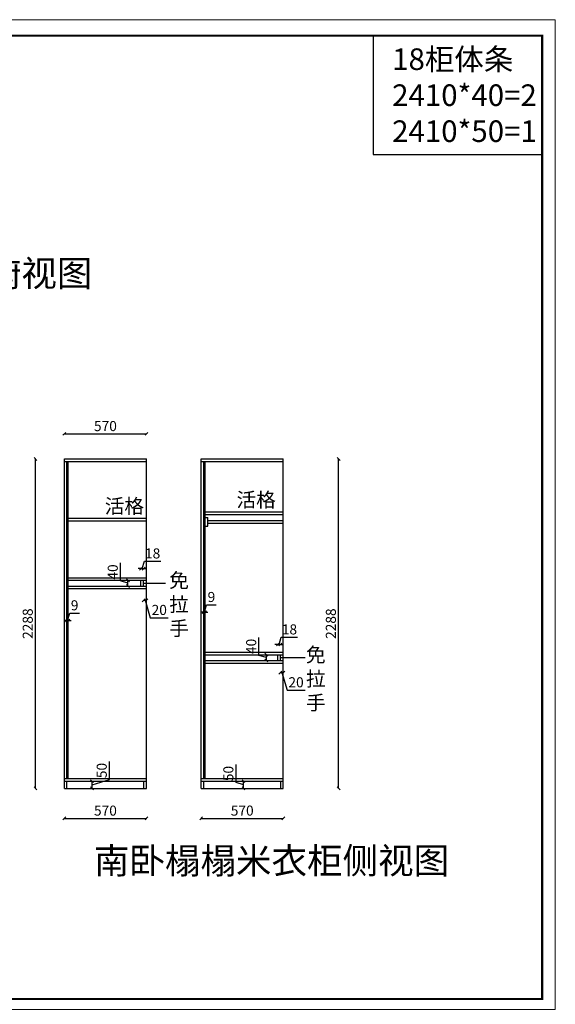
# Model space of a CAD drawing. Units: millimetres. Extents: x 321507 to 336146, y -362405 to -343138.
# Drawn here: x 328218 to 331937, y -349976 to -343138 of the extents above; entities that cross this region are included whole.
import ezdxf

# ---------------------------------------------------------------- set-up
doc = ezdxf.new("R2010")
doc.units = ezdxf.units.MM
doc.styles.get("Standard").update_dxf_attribs({"font": 'txt', "bigfont": 'gbcbig.shx'})
doc.styles.add('工程', font='txt', dxfattribs={"width": 0.6, "height": 70})
doc.dimstyles.new('111', dxfattribs={"dimtxt": 50, "dimasz": 20, "dimexe": 1.25, "dimexo": 0.625, "dimtad": 1, "dimdec": 0, "dimtxsty": 'Standard', "dimblk": 'OBLIQUE', "dimcen": 2.5, "dimse1": 1, "dimse2": 1, "dimclrd": 30, "dimclrt": 30, "dimadec": 0, "dimazin": 0, "dimtfac": 1, "dimtdec": 0, "dimtmove": 1, "dimatfit": 3, "dimfxl": 1, "dimarcsym": 0})

# ---------------------------------------------------------------- blocks, each defined once
blk = doc.blocks.new('_Oblique')
at = {"color": 0, "linetype": 'ByBlock', "lineweight": -2}
blk.add_line((-0.5, -0.5), (0.5, 0.5), dxfattribs=at)
blk = doc.blocks.new('*D23')
at = {"color": 30, "lineweight": -2, "transparency": 16777216}
blk.add_line((330433, -348476.8), (330433, -346188.8), dxfattribs=at)
at = {"layer": 'Defpoints', "color": 0, "transparency": 16777216}
for p in [(330048.3, -346188.8), (330433, -346188.8), (330048.3, -348476.8)]:
    blk.add_point(p, dxfattribs=at)
at = {"color": 30, "lineweight": -2, "transparency": 16777216, "xscale": 20, "yscale": 20, "zscale": 20}
for p, rotation in [((330433, -346188.8), 90), ((330433, -348476.8), 270)]:
    blk.add_blockref('_Oblique', p, dxfattribs=dict(at, rotation=rotation))
at = {"color": 30, "transparency": 16777216, "insert": (330388, -347332.8), "char_height": 70, "attachment_point": 5, "rotation": 90}
blk.add_mtext('2288', dxfattribs=at)
blk = doc.blocks.new('*D24')
at = {"color": 30, "lineweight": -2, "transparency": 16777216}
blk.add_line((328528.3, -348685.3), (329098.3, -348685.3), dxfattribs=at)
at = {"layer": 'Defpoints', "color": 0, "transparency": 16777216}
for p in [(328528.3, -348476.8), (329098.3, -348476.8), (329098.3, -348685.3)]:
    blk.add_point(p, dxfattribs=at)
at = {"color": 30, "lineweight": -2, "transparency": 16777216, "xscale": 20, "yscale": 20, "zscale": 20, "rotation": 180}
blk.add_blockref('_Oblique', (328528.3, -348685.3), dxfattribs=at)
at = {"color": 30, "lineweight": -2, "transparency": 16777216, "xscale": 20, "yscale": 20, "zscale": 20}
blk.add_blockref('_Oblique', (329098.3, -348685.3), dxfattribs=at)
at = {"color": 30, "transparency": 16777216, "insert": (328813.3, -348640.3), "char_height": 70, "attachment_point": 5}
blk.add_mtext('570', dxfattribs=at)
blk = doc.blocks.new('*D25')
at = {"color": 30, "lineweight": -2, "transparency": 16777216}
blk.add_line((329478.3, -348685.3), (330048.3, -348685.3), dxfattribs=at)
at = {"layer": 'Defpoints', "color": 0, "transparency": 16777216}
for p in [(329478.3, -348476.8), (330048.3, -348476.8), (330048.3, -348685.3)]:
    blk.add_point(p, dxfattribs=at)
at = {"color": 30, "lineweight": -2, "transparency": 16777216, "xscale": 20, "yscale": 20, "zscale": 20, "rotation": 180}
blk.add_blockref('_Oblique', (329478.3, -348685.3), dxfattribs=at)
at = {"color": 30, "lineweight": -2, "transparency": 16777216, "xscale": 20, "yscale": 20, "zscale": 20}
blk.add_blockref('_Oblique', (330048.3, -348685.3), dxfattribs=at)
at = {"color": 30, "transparency": 16777216, "insert": (329763.3, -348640.3), "char_height": 70, "attachment_point": 5}
blk.add_mtext('570', dxfattribs=at)
blk = doc.blocks.new('*D29')
at = {"color": 30, "lineweight": -2, "transparency": 16777216}
for p, q in [((328841.8, -348415.4), (328841.8, -348290.4)), ((328720.5, -348451.8), (328841.8, -348415.4)), ((328720.5, -348476.8), (328720.5, -348426.8))]:
    blk.add_line(p, q, dxfattribs=at)
at = {"layer": 'Defpoints', "color": 0, "transparency": 16777216}
for p in [(328546.3, -348426.8), (328720.5, -348426.8), (328528.3, -348476.8)]:
    blk.add_point(p, dxfattribs=at)
at = {"color": 30, "lineweight": -2, "transparency": 16777216, "xscale": 20, "yscale": 20, "zscale": 20}
for p, rotation in [((328720.5, -348426.8), 90), ((328720.5, -348476.8), 270)]:
    blk.add_blockref('_Oblique', p, dxfattribs=dict(at, rotation=rotation))
at = {"color": 30, "transparency": 16777216, "insert": (328796.8, -348352.9), "char_height": 70, "attachment_point": 5, "rotation": 90}
blk.add_mtext('50', dxfattribs=at)
blk = doc.blocks.new('*D26')
at = {"color": 30, "lineweight": -2, "transparency": 16777216}
blk.add_line((328327.9, -348476.8), (328327.9, -346188.8), dxfattribs=at)
at = {"layer": 'Defpoints', "color": 0, "transparency": 16777216}
for p in [(328327.9, -346188.8), (328528.3, -346188.8), (328528.3, -348476.8)]:
    blk.add_point(p, dxfattribs=at)
at = {"color": 30, "lineweight": -2, "transparency": 16777216, "xscale": 20, "yscale": 20, "zscale": 20}
for p, rotation in [((328327.9, -346188.8), 90), ((328327.9, -348476.8), 270)]:
    blk.add_blockref('_Oblique', p, dxfattribs=dict(at, rotation=rotation))
at = {"color": 30, "transparency": 16777216, "insert": (328282.9, -347332.8), "char_height": 70, "attachment_point": 5, "rotation": 90}
blk.add_mtext('2288', dxfattribs=at)
blk = doc.blocks.new('*D27')
at = {"color": 30, "lineweight": -2, "transparency": 16777216}
blk.add_line((328528.3, -346014.6), (329098.3, -346014.6), dxfattribs=at)
at = {"layer": 'Defpoints', "color": 0, "transparency": 16777216}
for p in [(329098.3, -346014.6), (328528.3, -346188.8), (329098.3, -346188.8)]:
    blk.add_point(p, dxfattribs=at)
at = {"color": 30, "lineweight": -2, "transparency": 16777216, "xscale": 20, "yscale": 20, "zscale": 20, "rotation": 180}
blk.add_blockref('_Oblique', (328528.3, -346014.6), dxfattribs=at)
at = {"color": 30, "lineweight": -2, "transparency": 16777216, "xscale": 20, "yscale": 20, "zscale": 20}
blk.add_blockref('_Oblique', (329098.3, -346014.6), dxfattribs=at)
at = {"color": 30, "transparency": 16777216, "insert": (328813.3, -345969.6), "char_height": 70, "attachment_point": 5}
blk.add_mtext('570', dxfattribs=at)
blk = doc.blocks.new('*D28')
at = {"color": 30, "lineweight": -2, "transparency": 16777216}
for p, q in [((329879.6, -347553.4), (329879.6, -347428.4)), ((329930.9, -347568.8), (329879.6, -347553.4)), ((329930.9, -347588.8), (329930.9, -347548.8))]:
    blk.add_line(p, q, dxfattribs=at)
at = {"layer": 'Defpoints', "color": 0, "transparency": 16777216}
for p in [(329930.9, -347548.8), (330048.3, -347548.8), (330048.3, -347588.8)]:
    blk.add_point(p, dxfattribs=at)
at = {"color": 30, "lineweight": -2, "transparency": 16777216, "xscale": 20, "yscale": 20, "zscale": 20}
for p, rotation in [((329930.9, -347548.8), 90), ((329930.9, -347588.8), 270)]:
    blk.add_blockref('_Oblique', p, dxfattribs=dict(at, rotation=rotation))
at = {"color": 30, "transparency": 16777216, "insert": (329834.6, -347490.9), "char_height": 70, "attachment_point": 5, "rotation": 90}
blk.add_mtext('40', dxfattribs=at)
blk = doc.blocks.new('*D30')
at = {"color": 30, "lineweight": -2, "transparency": 16777216}
for p, q in [((328918.3, -347036.4), (328918.3, -346911.4)), ((328969.6, -347051.8), (328918.3, -347036.4)), ((328969.6, -347071.8), (328969.6, -347031.8))]:
    blk.add_line(p, q, dxfattribs=at)
at = {"layer": 'Defpoints', "color": 0, "transparency": 16777216}
for p in [(328969.6, -347031.8), (329098.3, -347031.8), (329098.3, -347071.8)]:
    blk.add_point(p, dxfattribs=at)
at = {"color": 30, "lineweight": -2, "transparency": 16777216, "xscale": 20, "yscale": 20, "zscale": 20}
for p, rotation in [((328969.6, -347031.8), 90), ((328969.6, -347071.8), 270)]:
    blk.add_blockref('_Oblique', p, dxfattribs=dict(at, rotation=rotation))
at = {"color": 30, "transparency": 16777216, "insert": (328873.3, -346973.9), "char_height": 70, "attachment_point": 5, "rotation": 90}
blk.add_mtext('40', dxfattribs=at)
blk = doc.blocks.new('*D31')
at = {"color": 30, "lineweight": -2, "transparency": 16777216}
for p, q in [((328546.3, -347310.7), (328526.3, -347310.7)), ((328546.3, -347310.7), (328555.3, -347310.7)), ((328546.3, -347310.7), (328555.3, -347310.7)), ((328550.8, -347310.7), (328566.2, -347259.5)), ((328555.3, -347310.7), (328575.3, -347310.7)), ((328566.2, -347259.5), (328632.8, -347259.5))]:
    blk.add_line(p, q, dxfattribs=at)
at = {"layer": 'Defpoints', "color": 0, "transparency": 16777216}
for p in [(328555.3, -347310.7), (328546.3, -348408.8), (328555.3, -348408.8)]:
    blk.add_point(p, dxfattribs=at)
at = {"color": 30, "lineweight": -2, "transparency": 16777216, "xscale": 20, "yscale": 20, "zscale": 20}
blk.add_blockref('_Oblique', (328546.3, -347310.7), dxfattribs=at)
at = {"color": 30, "lineweight": -2, "transparency": 16777216, "xscale": 20, "yscale": 20, "zscale": 20, "rotation": 180}
blk.add_blockref('_Oblique', (328555.3, -347310.7), dxfattribs=at)
at = {"color": 30, "transparency": 16777216, "insert": (328599.5, -347214.5), "char_height": 70, "attachment_point": 5}
blk.add_mtext('9', dxfattribs=at)
blk = doc.blocks.new('*D32')
at = {"color": 30, "lineweight": -2, "transparency": 16777216}
for p, q in [((329721, -348436.4), (329721, -348311.4)), ((329772.3, -348451.8), (329721, -348436.4)), ((329772.3, -348476.8), (329772.3, -348426.8))]:
    blk.add_line(p, q, dxfattribs=at)
at = {"layer": 'Defpoints', "color": 0, "transparency": 16777216}
for p in [(329772.3, -348426.8), (330048.3, -348426.8), (330048.3, -348476.8)]:
    blk.add_point(p, dxfattribs=at)
at = {"color": 30, "lineweight": -2, "transparency": 16777216, "xscale": 20, "yscale": 20, "zscale": 20}
for p, rotation in [((329772.3, -348426.8), 90), ((329772.3, -348476.8), 270)]:
    blk.add_blockref('_Oblique', p, dxfattribs=dict(at, rotation=rotation))
at = {"color": 30, "transparency": 16777216, "insert": (329676, -348373.9), "char_height": 70, "attachment_point": 5, "rotation": 90}
blk.add_mtext('50', dxfattribs=at)
blk = doc.blocks.new('*D33')
at = {"color": 30, "lineweight": -2, "transparency": 16777216}
for p, q in [((329500.8, -347253), (329516.2, -347201.8)), ((329516.2, -347201.8), (329582.8, -347201.8)), ((329496.3, -347253), (329476.3, -347253)), ((329505.3, -347253), (329496.3, -347253)), ((329505.3, -347253), (329496.3, -347253)), ((329505.3, -347253), (329525.3, -347253))]:
    blk.add_line(p, q, dxfattribs=at)
at = {"layer": 'Defpoints', "color": 0, "transparency": 16777216}
for p in [(329496.3, -347253), (329496.3, -347548.8), (329505.3, -347548.8)]:
    blk.add_point(p, dxfattribs=at)
at = {"color": 30, "lineweight": -2, "transparency": 16777216, "xscale": 20, "yscale": 20, "zscale": 20}
blk.add_blockref('_Oblique', (329496.3, -347253), dxfattribs=at)
at = {"color": 30, "lineweight": -2, "transparency": 16777216, "xscale": 20, "yscale": 20, "zscale": 20, "rotation": 180}
blk.add_blockref('_Oblique', (329505.3, -347253), dxfattribs=at)
at = {"color": 30, "transparency": 16777216, "insert": (329549.5, -347156.8), "char_height": 70, "attachment_point": 5}
blk.add_mtext('9', dxfattribs=at)
blk = doc.blocks.new('*D34')
at = {"color": 30, "lineweight": -2, "transparency": 16777216}
for p, q in [((329069.3, -346950.3), (329084.7, -346899)), ((329084.7, -346899), (329198, -346899)), ((329060.3, -346950.3), (329040.3, -346950.3)), ((329060.3, -346950.3), (329078.3, -346950.3)), ((329060.3, -346950.3), (329078.3, -346950.3)), ((329078.3, -346950.3), (329098.3, -346950.3))]:
    blk.add_line(p, q, dxfattribs=at)
at = {"layer": 'Defpoints', "color": 0, "transparency": 16777216}
for p in [(329078.3, -346950.3), (329060.3, -347031.8), (329078.3, -347031.8)]:
    blk.add_point(p, dxfattribs=at)
at = {"color": 30, "lineweight": -2, "transparency": 16777216, "xscale": 20, "yscale": 20, "zscale": 20}
blk.add_blockref('_Oblique', (329060.3, -346950.3), dxfattribs=at)
at = {"color": 30, "lineweight": -2, "transparency": 16777216, "xscale": 20, "yscale": 20, "zscale": 20, "rotation": 180}
blk.add_blockref('_Oblique', (329078.3, -346950.3), dxfattribs=at)
at = {"color": 30, "transparency": 16777216, "insert": (329141.3, -346854), "char_height": 70, "attachment_point": 5}
blk.add_mtext('18', dxfattribs=at)
blk = doc.blocks.new('*D35')
at = {"color": 30, "lineweight": -2, "transparency": 16777216}
for p, q in [((329078.3, -347170.3), (329098.3, -347170.3)), ((329088.3, -347170.3), (329124.7, -347291.6)), ((329124.7, -347291.6), (329249.7, -347291.6))]:
    blk.add_line(p, q, dxfattribs=at)
at = {"layer": 'Defpoints', "color": 0, "transparency": 16777216}
for p in [(329078.3, -347071.8), (329098.3, -347071.8), (329098.3, -347170.3)]:
    blk.add_point(p, dxfattribs=at)
at = {"color": 30, "lineweight": -2, "transparency": 16777216, "xscale": 20, "yscale": 20, "zscale": 20, "rotation": 180}
blk.add_blockref('_Oblique', (329078.3, -347170.3), dxfattribs=at)
at = {"color": 30, "lineweight": -2, "transparency": 16777216, "xscale": 20, "yscale": 20, "zscale": 20}
blk.add_blockref('_Oblique', (329098.3, -347170.3), dxfattribs=at)
at = {"color": 30, "transparency": 16777216, "insert": (329187.2, -347246.6), "char_height": 70, "attachment_point": 5}
blk.add_mtext('20', dxfattribs=at)
blk = doc.blocks.new('*D36')
at = {"color": 30, "lineweight": -2, "transparency": 16777216}
for p, q in [((330019.3, -347478), (330034.7, -347426.8)), ((330034.7, -347426.8), (330148, -347426.8)), ((330010.3, -347478), (329990.3, -347478)), ((330010.3, -347478), (330028.3, -347478)), ((330010.3, -347478), (330028.3, -347478)), ((330028.3, -347478), (330048.3, -347478))]:
    blk.add_line(p, q, dxfattribs=at)
at = {"layer": 'Defpoints', "color": 0, "transparency": 16777216}
for p in [(330028.3, -347478), (330010.3, -347548.8), (330028.3, -347548.8)]:
    blk.add_point(p, dxfattribs=at)
at = {"color": 30, "lineweight": -2, "transparency": 16777216, "xscale": 20, "yscale": 20, "zscale": 20}
blk.add_blockref('_Oblique', (330010.3, -347478), dxfattribs=at)
at = {"color": 30, "lineweight": -2, "transparency": 16777216, "xscale": 20, "yscale": 20, "zscale": 20, "rotation": 180}
blk.add_blockref('_Oblique', (330028.3, -347478), dxfattribs=at)
at = {"color": 30, "transparency": 16777216, "insert": (330091.3, -347381.8), "char_height": 70, "attachment_point": 5}
blk.add_mtext('18', dxfattribs=at)
blk = doc.blocks.new('*D37')
at = {"color": 30, "lineweight": -2, "transparency": 16777216}
for p, q in [((330028.3, -347672.9), (330048.3, -347672.9)), ((330038.3, -347672.9), (330074.7, -347794.1)), ((330074.7, -347794.1), (330199.7, -347794.1))]:
    blk.add_line(p, q, dxfattribs=at)
at = {"layer": 'Defpoints', "color": 0, "transparency": 16777216}
for p in [(330028.3, -347588.8), (330048.3, -347588.8), (330048.3, -347672.9)]:
    blk.add_point(p, dxfattribs=at)
at = {"color": 30, "lineweight": -2, "transparency": 16777216, "xscale": 20, "yscale": 20, "zscale": 20, "rotation": 180}
blk.add_blockref('_Oblique', (330028.3, -347672.9), dxfattribs=at)
at = {"color": 30, "lineweight": -2, "transparency": 16777216, "xscale": 20, "yscale": 20, "zscale": 20}
blk.add_blockref('_Oblique', (330048.3, -347672.9), dxfattribs=at)
at = {"color": 30, "transparency": 16777216, "insert": (330137.2, -347749.1), "char_height": 70, "attachment_point": 5}
blk.add_mtext('20', dxfattribs=at)

msp = doc.modelspace()

# ---------------------------------------------------------------- linework, layer by layer
at = {"color": 0}
for p, q in [((328528.3, -348476.8), (328528.3, -346188.8)), ((328528.3, -346188.8), (329098.3, -346188.8)), ((328528.3, -346206.8), (329098.3, -346206.8)), ((328546.3, -348408.8), (328546.3, -346206.8)), ((328555.3, -348408.8), (328555.3, -346206.8)), ((329098.3, -348476.8), (329098.3, -346188.8)), ((329478.3, -348476.8), (329478.3, -346188.8)), ((329478.3, -346188.8), (330048.3, -346188.8)), ((329478.3, -346206.8), (330048.3, -346206.8)), ((329496.3, -348408.8), (329496.3, -346206.8)), ((329505.3, -348408.8), (329505.3, -346206.8)), ((330048.3, -348476.8), (330048.3, -346188.8)), ((329505.3, -346556.8), (330048.3, -346556.8)), ((328555.3, -346600.8), (329098.3, -346600.8)), ((328555.3, -346618.8), (329098.3, -346618.8)), ((329505.3, -346574.8), (330048.3, -346574.8)), ((329505.3, -346595.8), (329525.3, -346595.8)), ((329525.3, -346655.8), (329525.3, -346595.8)), ((329525.3, -346615.8), (330048.3, -346615.8)), ((329505.3, -346655.8), (329525.3, -346655.8)), ((329525.3, -346635.8), (330048.3, -346635.8)), ((328555.3, -347013.8), (329098.3, -347013.8)), ((328555.3, -347031.8), (329098.3, -347031.8)), ((329060.3, -347071.8), (329060.3, -347031.8)), ((329078.3, -347071.8), (329078.3, -347031.8)), ((328555.3, -347071.8), (329098.3, -347071.8)), ((328555.3, -347089.8), (329098.3, -347089.8)), ((329505.3, -347530.8), (330048.3, -347530.8)), ((329505.3, -347548.8), (330048.3, -347548.8)), ((330010.3, -347588.8), (330010.3, -347548.8)), ((330028.3, -347588.8), (330028.3, -347548.8)), ((329505.3, -347588.8), (330048.3, -347588.8)), ((329505.3, -347606.8), (330048.3, -347606.8)), ((328528.3, -348408.8), (329098.3, -348408.8)), ((328528.3, -348426.8), (329098.3, -348426.8)), ((328546.3, -348476.8), (328546.3, -348426.8)), ((329080.3, -348476.8), (329080.3, -348426.8)), ((329478.3, -348408.8), (330048.3, -348408.8)), ((329478.3, -348426.8), (330048.3, -348426.8)), ((329496.3, -348476.8), (329496.3, -348426.8)), ((330030.3, -348476.8), (330030.3, -348426.8)), ((328528.3, -348476.8), (329098.3, -348476.8)), ((329478.3, -348476.8), (330048.3, -348476.8))]:
    msp.add_line(p, q, dxfattribs=at)
at = {"color": 0, "lineweight": 9}
msp.add_lwpolyline([(331937.4, -350011.4), (321507.3, -350011.4), (321507.3, -343138.3), (331937.4, -343138.3)], close=True, dxfattribs=at)
msp.add_lwpolyline([(331937.4, -350011.4), (321507.3, -350011.4), (321507.3, -343138.3), (331937.4, -343138.3)], close=True, dxfattribs=at)
msp.add_lwpolyline([(331937.4, -350011.4), (321507.3, -350011.4), (321507.3, -343138.3), (331937.4, -343138.3)], close=True, dxfattribs=at)
at = {"color": 0, "lineweight": 9, "const_width": 15.2}
msp.add_lwpolyline([(331845.7, -349939.3), (321599.1, -349939.3), (321599.1, -343249.5), (331845.7, -343249.5)], close=True, dxfattribs=at)
msp.add_lwpolyline([(331845.7, -349939.3), (321599.1, -349939.3), (321599.1, -343249.5), (331845.7, -343249.5)], close=True, dxfattribs=at)
msp.add_lwpolyline([(331845.7, -349939.3), (321599.1, -349939.3), (321599.1, -343249.5), (331845.7, -343249.5)], close=True, dxfattribs=at)
msp.add_lwpolyline([(331845.7, -343249.5), (330672.9, -343249.5), (330672.9, -344075.4), (331845.7, -344075.4)], close=True)

# ---------------------------------------------------------------- texts
at = {"color": 4, "lineweight": -2, "insert": (330804.6, -343337.6), "char_height": 150, "attachment_point": 1, "style": '工程'}
msp.add_mtext('18柜体条\\P2410*40=2\\P2410*50=1', dxfattribs=at)
at = {"color": 4, "attachment_point": 1, "style": '工程'}
for s, insert, char_height in [('南卧榻榻米衣柜俯视图', (326256, -344809.4), 180.83), ('活格', (329723.7, -346422.7), 100), ('活格', (328808.7, -346466.5), 100), ('免\\P拉\\P手', (329256.4, -346982.1), 100), ('免\\P拉\\P手', (330206, -347499.1), 100), ('南卧榻榻米衣柜侧视图', (328733.1, -348888.5), 180.83)]:
    msp.add_mtext(s, dxfattribs=dict(at, insert=insert, char_height=char_height))

# ---------------------------------------------------------------- dimensions: what is measured, and where the dimension line sits
at = {"color": 0}
for base, p1, p2, picture, middle in [((329098.3, -346014.6), (328528.3, -346188.8), (329098.3, -346188.8), '*D27', (328813.3, -345969.6)), ((329078.3, -346950.3), (329060.3, -347031.8), (329078.3, -347031.8), '*D34', (329094.7, -346854)), ((329098.3, -347170.3), (329078.3, -347071.8), (329098.3, -347071.8), '*D35', (329134.7, -347246.6)), ((328555.3, -347310.7), (328546.3, -348408.8), (328555.3, -348408.8), '*D31', (328576.2, -347214.5)), ((329496.3, -347253), (329505.3, -347548.8), (329496.3, -347548.8), '*D33', (329526.2, -347156.8)), ((330028.3, -347478), (330010.3, -347548.8), (330028.3, -347548.8), '*D36', (330044.7, -347381.8)), ((330048.3, -347672.9), (330028.3, -347588.8), (330048.3, -347588.8), '*D37', (330084.7, -347749.1)), ((329098.3, -348685.3), (328528.3, -348476.8), (329098.3, -348476.8), '*D24', (328813.3, -348640.3)), ((330048.3, -348685.3), (329478.3, -348476.8), (330048.3, -348476.8), '*D25', (329763.3, -348640.3))]:
    dim = msp.add_linear_dim(base=base, p1=p1, p2=p2, dimstyle='111', override={"dimtxt": 70, "dimgap": 10, "dimfxl": 3, "dimfxlon": 1}, dxfattribs=at)
    dim.commit()
    dim.dimension.update_dxf_attribs({"geometry": picture, "text_midpoint": middle})
for base, p1, p2, picture, middle in [((328327.9, -346188.8), (328528.3, -348476.8), (328528.3, -346188.8), '*D26', (328282.9, -347332.8)), ((330433, -346188.8), (330048.3, -348476.8), (330048.3, -346188.8), '*D23', (330388, -347332.8)), ((328969.6, -347031.8), (329098.3, -347071.8), (329098.3, -347031.8), '*D30', (328873.3, -347026.4)), ((329930.9, -347548.8), (330048.3, -347588.8), (330048.3, -347548.8), '*D28', (329834.6, -347543.4)), ((328720.5, -348426.8), (328528.3, -348476.8), (328546.3, -348426.8), '*D29', (328796.8, -348405.4)), ((329772.3, -348426.8), (330048.3, -348476.8), (330048.3, -348426.8), '*D32', (329676, -348426.4))]:
    dim = msp.add_linear_dim(base=base, p1=p1, p2=p2, angle=90, dimstyle='111', override={"dimtxt": 70, "dimgap": 10, "dimfxl": 3, "dimfxlon": 1}, dxfattribs=at)
    dim.commit()
    dim.dimension.update_dxf_attribs({"geometry": picture, "text_midpoint": middle})

# ---------------------------------------------------------------- leaders
for points in [[(329078.3, -347051.8), (329230.4, -347051.8)], [(330028.3, -347568.8), (330200.1, -347568.8)]]:
    msp.add_leader(points, dimstyle='111', override={"dimtxt": 70, "dimgap": 10, "dimtad": 0, "dimfxl": 3, "dimfxlon": 1}, dxfattribs=at)

doc.saveas('drawing.dxf')
